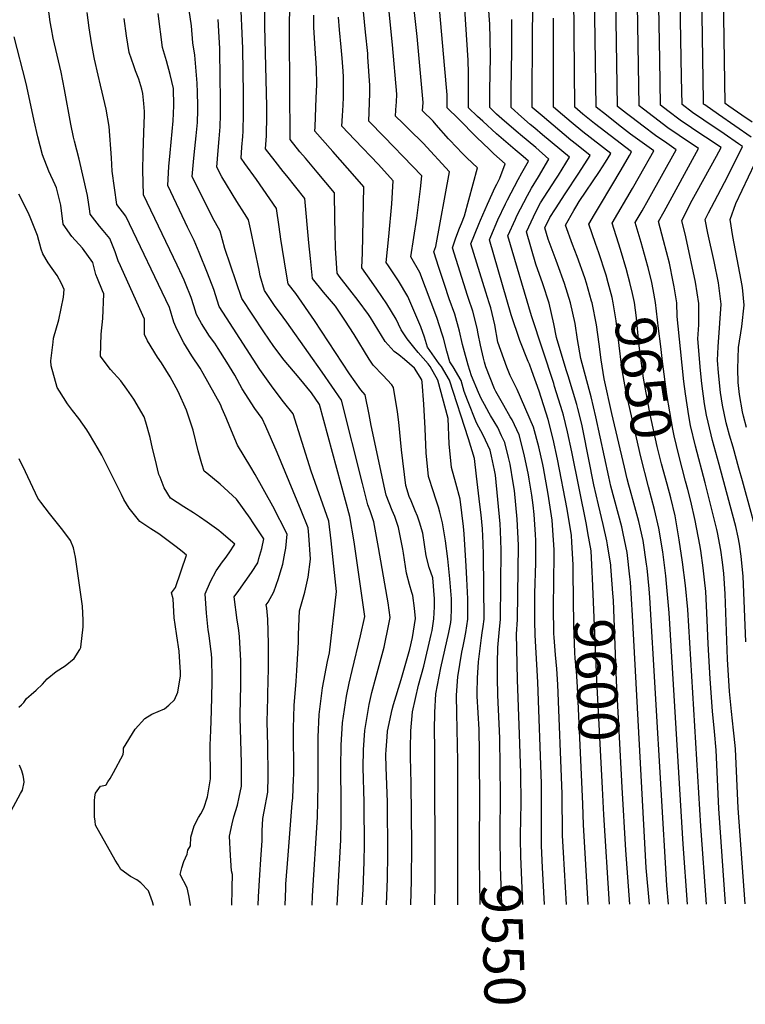
# Model space of a CAD drawing. Units: inches. Extents: x 2629904 to 2635219, y 1448566 to 1453819.
# Drawn here: x 2631687 to 2632200, y 1448566 to 1449262 of the extents above; entities that cross this region are included whole.
import ezdxf
from ezdxf.enums import TextEntityAlignment as Align

# ---------------------------------------------------------------- set-up
doc = ezdxf.new("R2010")
doc.units = ezdxf.units.IN
doc.header["$MEASUREMENT"] = 0
doc.layers.add('tile_2909_29_contour_10ft', color=149, linetype='Continuous')
doc.styles.add('Arial', font='arial.ttf')

msp = doc.modelspace()

# ---------------------------------------------------------------- linework, layer by layer
at = {"layer": 'tile_2909_29_contour_10ft'}
for points, elevation in [([(2631990.19, 1449177.97), (2631981.33, 1449188.02), (2631979.27, 1449190.43), (2631971.71, 1449197.71), (2631972.24, 1449203.65), (2631967.85, 1449250.48), (2631966.06, 1449267.3), (2631964.72, 1449283.28), (2631964.44, 1449287.92), (2631964.08, 1449295.26), (2631964.17, 1449298.48), (2631964.45, 1449307.65), (2631965.33, 1449320.06), (2631966.53, 1449333.83)], 9570), ([(2632116.13, 1449084.58), (2632111.72, 1449099.81), (2632105.69, 1449118.26), (2632120.18, 1449142.81), (2632125.1, 1449151.55), (2632135.24, 1449169.59), (2632118.85, 1449181.41), (2632110.24, 1449188.01), (2632101.71, 1449194.65), (2632094.38, 1449200.48), (2632092.54, 1449329.08)], 9650), ([(2632131.18, 1449086.95), (2632130.97, 1449087.79), (2632126.22, 1449104.78), (2632122.13, 1449118.92), (2632126.92, 1449127.03), (2632131.44, 1449135.12), (2632151.08, 1449170.34), (2632144.39, 1449174.86), (2632136.39, 1449180.37), (2632127.69, 1449186.91), (2632119.63, 1449193.09), (2632115.99, 1449195.91), (2632109.59, 1449200.9), (2632107.7, 1449322.51)], 9660), ([(2632199.84, 1448636.89), (2632194.79, 1448704.73), (2632192.88, 1448746.56), (2632191.98, 1448755.57), (2632191.56, 1448759.74), (2632190.17, 1448772.91), (2632188.79, 1448787.19), (2632187.33, 1448810.08), (2632185.59, 1448856.26), (2632184.62, 1448870.52), (2632183.69, 1448878.64), (2632182.5, 1448887), (2632180.32, 1448899.59), (2632179.85, 1448901.68), (2632171.44, 1448934.66), (2632164.63, 1448960.53), (2632161.13, 1448975.34), (2632160.01, 1448982.17), (2632157.59, 1448997.77), (2632156.51, 1449006.41), (2632154.03, 1449029.57), (2632151.84, 1449052.39), (2632151.6, 1449062.03), (2632149.61, 1449073.38), (2632148.99, 1449076.94), (2632146.21, 1449090.19), (2632142.18, 1449106), (2632138.57, 1449119.58), (2632142.52, 1449126.59), (2632166.91, 1449171.09), (2632153.17, 1449180.33), (2632145.2, 1449185.86), (2632134.99, 1449193.52), (2632127.83, 1449198.97), (2632124.8, 1449201.33), (2632122.91, 1449315.92)], 9670), ([(2632200.26, 1448822.24), (2632198.7, 1448863.14), (2632198.33, 1448868.58), (2632196.91, 1448882.81), (2632195.7, 1448891.4), (2632194.8, 1448896.27), (2632193.1, 1448903.73), (2632192.43, 1448906.4), (2632181.39, 1448947.63), (2632176.79, 1448964.57), (2632175.73, 1448968.67), (2632172.38, 1448982.48), (2632171.15, 1448990.5), (2632169.1, 1449005.08), (2632168.13, 1449014.24), (2632166.44, 1449036.53), (2632166.98, 1449046.42), (2632167, 1449061.5), (2632164.78, 1449076.62), (2632157.78, 1449108.68), (2632155.01, 1449120.25), (2632162.26, 1449134.54), (2632165.84, 1449141.06), (2632179.6, 1449165.84), (2632182.75, 1449171.84), (2632171.71, 1449179.15), (2632169.96, 1449180.3), (2632161.9, 1449185.77), (2632153.91, 1449191.29), (2632145.18, 1449197.81), (2632140.01, 1449201.76), (2632139.44, 1449234.22), (2632138.17, 1449309.3)], 9680), ([(2631963.41, 1448636.25), (2631963.99, 1448653.38), (2631964.11, 1448678.37), (2631963.74, 1448722.05), (2631963.12, 1448740.96), (2631963.11, 1448746.57), (2631963.53, 1448759.39), (2631964.54, 1448772.67), (2631968.79, 1448791.61), (2631972.55, 1448804.97), (2631977.91, 1448827.41), (2631978.5, 1448830.33), (2631979.81, 1448838.54), (2631980.19, 1448847.02), (2631980.24, 1448852.74), (2631978.96, 1448867.6), (2631976.4, 1448874.83), (2631974.4, 1448883.01), (2631971.98, 1448899.09), (2631969.56, 1448906.87), (2631968.1, 1448911.04), (2631966.54, 1448914.8), (2631963.58, 1448921.89), (2631962.31, 1448925.14), (2631959.85, 1448932.77), (2631956.81, 1448958.04), (2631954.87, 1448977.59), (2631953.97, 1448984.87), (2631951.29, 1449002.18), (2631949.92, 1449004.03), (2631943.6, 1449010.91), (2631936.77, 1449017.83), (2631933.89, 1449022.27), (2631923.41, 1449039.73), (2631916.73, 1449049.73), (2631910.12, 1449059.55), (2631903.06, 1449068.03), (2631901.76, 1449069.58), (2631894.03, 1449079.24), (2631892.44, 1449093.34), (2631891.25, 1449104.51), (2631888.6, 1449135.77), (2631875.78, 1449151.75), (2631873.26, 1449154.84), (2631867.43, 1449162.24), (2631860.79, 1449170.95), (2631861.31, 1449180.14), (2631861.53, 1449186.02), (2631861.63, 1449188.66), (2631861.63, 1449201.12), (2631860.35, 1449257.53), (2631860.58, 1449304.92)], 9510), ([(2631980.38, 1448636.3), (2631980.7, 1448651.82), (2631980.31, 1448747.33), (2631980.28, 1448759.81), (2631980.34, 1448772.36), (2631981.15, 1448785.48), (2631984.69, 1448803.87), (2631990.31, 1448828.87), (2631991.66, 1448836), (2631992.03, 1448838.45), (2631992.18, 1448845.7), (2631992.25, 1448852.64), (2631991.11, 1448866.85), (2631989.51, 1448881.06), (2631988.05, 1448893.68), (2631985.8, 1448906.37), (2631983.98, 1448913.95), (2631982.95, 1448917.46), (2631980.86, 1448923.82), (2631979.44, 1448928.28), (2631976.02, 1448939.14), (2631974.37, 1448956.03), (2631973.51, 1448973.22), (2631972.72, 1448990.44), (2631971.5, 1449006), (2631971.3, 1449007.49), (2631965.95, 1449015.91), (2631958.9, 1449021.86), (2631954.87, 1449025.25), (2631951.72, 1449027.56), (2631945.25, 1449034.67), (2631935, 1449051.56), (2631933.6, 1449053.87), (2631926.32, 1449063.63), (2631920.26, 1449071.12), (2631912.89, 1449080.9), (2631911.37, 1449083.04), (2631910.24, 1449100.67), (2631910, 1449111.51), (2631909.84, 1449121.59), (2631909.41, 1449139.92), (2631897.32, 1449154.35), (2631888.91, 1449164.23), (2631885.05, 1449168.87), (2631878.07, 1449177.45), (2631877.62, 1449251.09), (2631878.08, 1449305.5)], 9520), ([(2632101.29, 1449082.24), (2632096.41, 1449097.41), (2632094.08, 1449103.89), (2632089.25, 1449117.6), (2632093.22, 1449124.45), (2632096.71, 1449130.4), (2632105.63, 1449145.04), (2632112.09, 1449156.03), (2632117.98, 1449166.31), (2632119.4, 1449168.84), (2632093.21, 1449188.91), (2632084.94, 1449195.56), (2632079.33, 1449200.35), (2632078.47, 1449305.31)], 9640), ([(2632197.86, 1448936.2), (2632195.4, 1448945.19), (2632191.21, 1448959.84), (2632188.76, 1448968.48), (2632187.07, 1448974.51), (2632186.45, 1448977.11), (2632183.7, 1448989.67), (2632182.43, 1448998.69), (2632180.94, 1449012.59), (2632180.3, 1449021.46), (2632180.72, 1449030.86), (2632181.99, 1449047.73), (2632182.95, 1449060.96), (2632180.94, 1449076.07), (2632177.95, 1449091.21), (2632173.39, 1449111.37), (2632171.45, 1449120.91), (2632173.82, 1449125.65), (2632178.03, 1449133.78), (2632185.2, 1449147.13), (2632191.61, 1449159.67), (2632197.89, 1449172.61), (2632195.13, 1449174.58), (2632185.05, 1449181.45), (2632170.54, 1449191.16), (2632162.58, 1449196.69), (2632155.22, 1449202.19), (2632154.87, 1449221.7), (2632153.49, 1449302.66)], 9690), ([(2632204.07, 1449179.29), (2632180.98, 1449195.17), (2632171.18, 1449202.05), (2632170.43, 1449202.61), (2632170.39, 1449204.62), (2632168.89, 1449295.99)], 9700), ([(2631946.31, 1448636.2), (2631947.06, 1448654.95), (2631947.23, 1448671.82), (2631946.88, 1448709.05), (2631945.97, 1448733.35), (2631945.87, 1448742.56), (2631945.99, 1448745.87), (2631946.67, 1448754.99), (2631947.03, 1448759.17), (2631950.36, 1448774.32), (2631951.22, 1448778.05), (2631956.56, 1448795.71), (2631962.81, 1448817.04), (2631964.57, 1448825.25), (2631966.78, 1448838.71), (2631966.11, 1448846.16), (2631964.86, 1448854.98), (2631964.24, 1448857.25), (2631962.46, 1448862.81), (2631960.35, 1448870.89), (2631958.15, 1448884.91), (2631957.69, 1448887.89), (2631954.83, 1448903.04), (2631952.05, 1448910.91), (2631950.33, 1448915.05), (2631946.12, 1448926.06), (2631945.18, 1448930.28), (2631935.33, 1448975.15), (2631933.98, 1448983.01), (2631931.27, 1448996.88), (2631928, 1449000.41), (2631920.17, 1449011.85), (2631895.29, 1449049.49), (2631882.23, 1449068.51), (2631876.69, 1449075.43), (2631875.25, 1449083.67), (2631871.56, 1449107.16), (2631870.38, 1449115.72), (2631868.5, 1449128.68), (2631854.46, 1449149.19), (2631846.14, 1449160.62), (2631843.51, 1449164.45), (2631844.04, 1449172.05), (2631844.62, 1449179.67), (2631844.87, 1449183.36), (2631845, 1449187.2), (2631845.14, 1449191.9), (2631845.07, 1449209.63), (2631844.74, 1449241.8), (2631843.15, 1449279.47)], 9500), ([(2632073.45, 1448636.55), (2632071.34, 1448673.19), (2632070.77, 1448685.41), (2632070.43, 1448714.82), (2632067.3, 1448792.1), (2632066.55, 1448803.21), (2632065.69, 1448813.14), (2632064.72, 1448825.37), (2632064.65, 1448828.16), (2632064.29, 1448846.89), (2632064.7, 1448883.63), (2632064.68, 1448887.44), (2632063.92, 1448901.29), (2632063.38, 1448908.28), (2632060.59, 1448926.59), (2632057.17, 1448945.4), (2632056.69, 1448947.58), (2632053.83, 1448960.11), (2632050.12, 1448973.98), (2632038.55, 1449000.79), (2632033.79, 1449010.65), (2632031.31, 1449016.49), (2632025.07, 1449034.27), (2632022.85, 1449046.43), (2632019.89, 1449058.46), (2632018.75, 1449062.07), (2632016.38, 1449069.47), (2632005.91, 1449103.73), (2632011.46, 1449117.68), (2632012.61, 1449120.51), (2632017.61, 1449131.75), (2632023.16, 1449143.75), (2632024.27, 1449145.93), (2632026.48, 1449150.13), (2632030.22, 1449160.44), (2632022.12, 1449167.48), (2632018.99, 1449170.38), (2632009.76, 1449179.3), (2631997.05, 1449192.04), (2631989.23, 1449199.98), (2631989.18, 1449209.12), (2631987.15, 1449230.13), (2631982.55, 1449283.87)], 9580), ([(2632091.71, 1448871.81), (2632090.82, 1448886.54), (2632088.66, 1448899.41), (2632087.68, 1448905.13), (2632077.23, 1448956.66), (2632074.24, 1448970.9), (2632071.33, 1448982.47), (2632070.73, 1448984.87), (2632065.12, 1449002.88), (2632064.44, 1449005.02), (2632048.66, 1449052.91), (2632032.05, 1449109.41), (2632037.33, 1449121.14), (2632038.47, 1449123.54), (2632045.85, 1449137.88), (2632048.67, 1449143.1), (2632053.73, 1449151.12), (2632061.11, 1449163.63), (2632051.76, 1449171.89), (2632040.9, 1449180.84), (2632039.28, 1449182.15), (2632029.73, 1449190.47), (2632024.11, 1449195.56), (2632019.27, 1449200.1), (2632019.35, 1449209.73), (2632019.37, 1449212.31), (2632019.74, 1449235.87), (2632019.51, 1449248.93), (2632019.31, 1449259.04), (2632019.11, 1449262.11), (2632017.32, 1449285.02)], 9600), ([(2632132.07, 1448636.7), (2632129.93, 1448662.53), (2632120.22, 1448840.85), (2632118.74, 1448864.42), (2632118.38, 1448868.18), (2632116.43, 1448885.37), (2632113.62, 1448898.98), (2632112.5, 1448903.62), (2632104.91, 1448932.37), (2632103.41, 1448938.85), (2632097.41, 1448967.33), (2632094.2, 1448981.45), (2632090.97, 1448995.57), (2632089.46, 1449000.61), (2632083.59, 1449022.68), (2632081.25, 1449036.06), (2632079.57, 1449047.29), (2632076.37, 1449061.95), (2632072.12, 1449075.61), (2632067.22, 1449089.27), (2632066.2, 1449091.91), (2632060.61, 1449107.07), (2632058.19, 1449115.09), (2632061.72, 1449122.3), (2632065.7, 1449128.52), (2632072.49, 1449139.08), (2632082.3, 1449153.71), (2632090.19, 1449166.27), (2632080.66, 1449173.9), (2632076.62, 1449177.07), (2632056.18, 1449194.21), (2632049.3, 1449200.23), (2632049.3, 1449212.43), (2632049.31, 1449219.43), (2632049.55, 1449236.84), (2632049.69, 1449284.01)], 9620), ([(2632204.74, 1449189.7), (2632197.44, 1449194.73), (2632188.33, 1449201.14), (2632185.63, 1449203.04), (2632184.46, 1449279.93)], 9710), ([(2631836.83, 1448635.91), (2631836.83, 1448637.33), (2631837.2, 1448645.5), (2631837.25, 1448648.58), (2631837.27, 1448657.8), (2631836.77, 1448660.19), (2631836.22, 1448667.64), (2631835.98, 1448671.11), (2631835.38, 1448684.84), (2631837.21, 1448693.53), (2631838.26, 1448698.38), (2631840.95, 1448706.74), (2631842.19, 1448712.47), (2631843.69, 1448720.19), (2631843.86, 1448727.96), (2631843.7, 1448736.68), (2631842.7, 1448768.42), (2631842.69, 1448770.93), (2631843.23, 1448791.29), (2631843.32, 1448804.36), (2631843.27, 1448808.93), (2631842.38, 1448826), (2631841.84, 1448830.25), (2631841.41, 1448833.6), (2631840.79, 1448837.56), (2631838.5, 1448854.11), (2631841.83, 1448858.58), (2631846.37, 1448864.94), (2631850.88, 1448871.34), (2631855.19, 1448878.11), (2631856.1, 1448881.11), (2631858.06, 1448888.29), (2631859.49, 1448895.02), (2631852.06, 1448906.48), (2631849.82, 1448909.67), (2631840.29, 1448923.16), (2631828.73, 1448933.72), (2631819.3, 1448941.55), (2631817.24, 1448942.99), (2631815.77, 1448948.14), (2631813.14, 1448957.43), (2631809.52, 1448971.91), (2631804.84, 1448986.21), (2631799.07, 1448999.33), (2631793.25, 1449009.66), (2631787.17, 1449019.62), (2631784.31, 1449023.53), (2631777.35, 1449035.14), (2631775.09, 1449039.58), (2631775.15, 1449050.47), (2631763.29, 1449076.63), (2631758.23, 1449088.11), (2631756.64, 1449091.77), (2631754.54, 1449098.03), (2631750.74, 1449107.55), (2631746.01, 1449113.15), (2631743.44, 1449116.17), (2631736.72, 1449124.66), (2631736.42, 1449126.83), (2631734.86, 1449137.94), (2631728.93, 1449163.69), (2631725.65, 1449176.33), (2631725.02, 1449179.17), (2631723.15, 1449188.48), (2631718.55, 1449212.96), (2631716.19, 1449225.18), (2631710.61, 1449249.24), (2631709.33, 1449255.71), (2631708.51, 1449260.74), (2631707.17, 1449271.57)], 9440), ([(2631855.42, 1448635.96), (2631855.74, 1448641.94), (2631856.59, 1448657.51), (2631857.52, 1448668.39), (2631858.43, 1448681.64), (2631858.41, 1448688.59), (2631858.75, 1448697.23), (2631859.84, 1448702.37), (2631862.27, 1448715.89), (2631862.57, 1448727), (2631862.64, 1448732.29), (2631862.45, 1448744.91), (2631862.27, 1448748.87), (2631861.88, 1448765.57), (2631862.25, 1448782.65), (2631862.4, 1448785.43), (2631862.94, 1448803.37), (2631862.88, 1448820.95), (2631862.36, 1448838.25), (2631861.59, 1448845.96), (2631861.27, 1448848.32), (2631862.62, 1448850.42), (2631866.64, 1448857.68), (2631869.99, 1448867.02), (2631871.15, 1448871.05), (2631872.86, 1448877.22), (2631874.43, 1448884.93), (2631875.06, 1448888.6), (2631876.14, 1448898.49), (2631865.87, 1448918.23), (2631853.37, 1448940.71), (2631850.27, 1448945.82), (2631840.9, 1448961.36), (2631835.53, 1448974.21), (2631832.94, 1448980.65), (2631830.18, 1448987.08), (2631828.82, 1448990.22), (2631816.71, 1449012.01), (2631814.45, 1449015.8), (2631808.57, 1449024.59), (2631802.95, 1449033.65), (2631797.92, 1449043.38), (2631795.88, 1449048.25), (2631792.73, 1449058.74), (2631761.92, 1449123.36), (2631755.67, 1449131.59), (2631752.33, 1449155.25), (2631751.73, 1449164.51), (2631750.15, 1449186.7), (2631748, 1449199), (2631745.25, 1449211.05), (2631744.11, 1449216.05), (2631742.4, 1449223.06), (2631739.87, 1449234.43), (2631739.66, 1449235.54), (2631737.71, 1449245.85), (2631736.15, 1449256.61), (2631734.7, 1449267.41)], 9450), ([(2631893.64, 1448636.06), (2631893.92, 1448642.55), (2631897.39, 1448698.25), (2631897.77, 1448709.53), (2631897.95, 1448721.31), (2631897.99, 1448754.86), (2631898.59, 1448770.97), (2631901.12, 1448789.79), (2631904.49, 1448808.31), (2631905.86, 1448814.42), (2631910.98, 1448857.85), (2631909.11, 1448875.77), (2631907.2, 1448893.73), (2631905.47, 1448907.57), (2631893.08, 1448943.06), (2631880.38, 1448983.44), (2631873.53, 1448991.89), (2631866.09, 1449001.59), (2631856.73, 1449014.88), (2631833.12, 1449051.37), (2631827.91, 1449059.52), (2631824.16, 1449071.35), (2631819.7, 1449082.93), (2631813.86, 1449097.54), (2631810.29, 1449106), (2631805.5, 1449115.54), (2631803.84, 1449119.06), (2631791.66, 1449144.97), (2631792.36, 1449158.36), (2631793.33, 1449168.15), (2631795.4, 1449190.74), (2631795.65, 1449196.03), (2631795.81, 1449201.57), (2631795.57, 1449213.69), (2631793.31, 1449223.59), (2631790.76, 1449233.14), (2631787.85, 1449242.64), (2631784.8, 1449266.58)], 9470), ([(2631911.49, 1448636.11), (2631913.8, 1448677.67), (2631914.05, 1448682.3), (2631914.25, 1448695.5), (2631914.31, 1448707.99), (2631914.02, 1448733.71), (2631914.17, 1448749.08), (2631915.04, 1448765.09), (2631917.97, 1448783.77), (2631919.93, 1448792.97), (2631921.89, 1448802.1), (2631927.86, 1448826.42), (2631930.9, 1448840.18), (2631925.98, 1448874.95), (2631923.31, 1448892.94), (2631920.33, 1448911), (2631898.87, 1448990.21), (2631893.22, 1448998.37), (2631884.53, 1449008.86), (2631873.98, 1449021.58), (2631866.54, 1449031.15), (2631859.55, 1449041.49), (2631843.93, 1449065.16), (2631831.96, 1449100.51), (2631828.71, 1449112.8), (2631823.3, 1449122.27), (2631808.95, 1449151.46), (2631809.73, 1449161.66), (2631810.18, 1449166.72), (2631811.79, 1449180.09), (2631812.64, 1449189.49), (2631812.93, 1449198.21), (2631812.91, 1449201.59), (2631812.74, 1449210.7), (2631812.48, 1449217.29), (2631810.87, 1449237.25), (2631809.25, 1449245.93), (2631808.41, 1449257.95), (2631806.82, 1449268.93)], 9480), ([(2631996.76, 1448636.34), (2631996.69, 1448675.34), (2631996.72, 1448737.84), (2631995.96, 1448771.91), (2631995.85, 1448784.32), (2631996.05, 1448787.9), (2631996.68, 1448797.47), (2631999.45, 1448814.95), (2632000.33, 1448819.21), (2632001.36, 1448823.99), (2632002.24, 1448828.78), (2632003.65, 1448838.36), (2632003.77, 1448844.36), (2632003.76, 1448852.56), (2632003.09, 1448866.76), (2632002.66, 1448875.75), (2632001.22, 1448898.74), (2632000.67, 1448903.76), (2631998.29, 1448923.08), (2631995.35, 1448934.56), (2631992.18, 1448945.52), (2631990.49, 1448962.39), (2631989.74, 1448980.28), (2631982.45, 1449007.41), (2631977.1, 1449017.1), (2631975.63, 1449018.97), (2631968.74, 1449026.86), (2631965.55, 1449030.66), (2631960.94, 1449036.6), (2631956.55, 1449042.85), (2631954.71, 1449047), (2631953.17, 1449050.39), (2631946.51, 1449061.36), (2631939.48, 1449071.63), (2631935.54, 1449077), (2631928.7, 1449086.85), (2631929.27, 1449097.49), (2631930.21, 1449144.08), (2631923.85, 1449151.3), (2631908.28, 1449169.01), (2631895.68, 1449183.39), (2631895.75, 1449186.57), (2631896.62, 1449207.07), (2631896.91, 1449216.29), (2631896.79, 1449228.05), (2631895.73, 1449241.85), (2631894.86, 1449256.77), (2631894.86, 1449265.43)], 9530), ([(2632026.58, 1448685.01), (2632026.57, 1448686.75), (2632026.93, 1448713.49), (2632026.4, 1448754.21), (2632024.96, 1448784.59), (2632024.64, 1448797.13), (2632024.73, 1448807.25), (2632024.89, 1448818.17), (2632026.01, 1448828.6), (2632026.81, 1448838.19), (2632027.4, 1448887.27), (2632026.8, 1448900.64), (2632026.53, 1448905.72), (2632023.23, 1448940.09), (2632022.61, 1448943.61), (2632020.46, 1448953.5), (2632019.49, 1448957.79), (2632014.62, 1448968.5), (2632009.87, 1448977.12), (2632003.41, 1448993.24), (2632001.24, 1448999.34), (2631999, 1449007.08), (2631993.49, 1449016.77), (2631991.07, 1449020.29), (2631988.87, 1449027.91), (2631986.52, 1449037.06), (2631985.62, 1449039.89), (2631981.76, 1449051.76), (2631969.84, 1449083.47), (2631963.38, 1449094.46), (2631967.66, 1449121.85), (2631970.22, 1449142.75), (2631971.22, 1449151.74), (2631964.73, 1449158.77), (2631944.54, 1449179.32), (2631933.7, 1449190.55), (2631934.54, 1449209.98), (2631934.57, 1449212.71), (2631934.56, 1449215.83), (2631933.13, 1449236.01), (2631932.94, 1449238.25), (2631931.44, 1449253.56), (2631930.09, 1449268.11)], 9550), ([(2632019.88, 1448982.33), (2632018.87, 1448984.04), (2632015.46, 1448990.12), (2632013.16, 1448994.32), (2632011.17, 1448998.56), (2632006.33, 1449010.31), (2632003.97, 1449018.02), (2632000.63, 1449029.98), (2631999.97, 1449032.58), (2631997.95, 1449042.06), (2631994.65, 1449054.02), (2631990.5, 1449064.92), (2631987.17, 1449074.96), (2631983.24, 1449086.91), (2631979.77, 1449098.05), (2631981.15, 1449101.97), (2631990.89, 1449154.64), (2631972.11, 1449174.83), (2631962.28, 1449184.57), (2631957.71, 1449189.05), (2631952.7, 1449194.13), (2631952.89, 1449198.18), (2631953.13, 1449201.54), (2631953.24, 1449203.93), (2631953.49, 1449209.71), (2631950.44, 1449244.38), (2631947.88, 1449270.26)], 9560), ([(2632078.23, 1448871.19), (2632078.16, 1448876.76), (2632077.3, 1448892.82), (2632077.02, 1448897.47), (2632073.92, 1448916.02), (2632067.24, 1448951.38), (2632064.1, 1448965.54), (2632060.45, 1448979.44), (2632054.07, 1448999.54), (2632049.08, 1449013.81), (2632047.24, 1449018.59), (2632046.43, 1449020.56), (2632040.58, 1449035.49), (2632034.43, 1449053.44), (2632018.98, 1449106.57), (2632019.91, 1449108.87), (2632024.97, 1449120.61), (2632030.43, 1449132.14), (2632031.8, 1449134.83), (2632039.29, 1449149.19), (2632041.83, 1449154.02), (2632046.57, 1449162.32), (2632042.92, 1449165.57), (2632037.28, 1449170.3), (2632023.92, 1449181.61), (2632014.25, 1449190.4), (2632010.58, 1449193.87), (2632004.25, 1449200.04), (2632004.21, 1449224.45), (2632004.03, 1449233.73), (2632001.6, 1449269.62)], 9590), ([(2631874.54, 1448636.01), (2631875.03, 1448647.78), (2631875.17, 1448650.89), (2631876.7, 1448671.39), (2631879.57, 1448708.27), (2631880.12, 1448711.75), (2631880.57, 1448725.39), (2631880.64, 1448728.12), (2631880.49, 1448761.31), (2631880.96, 1448777.27), (2631882.3, 1448794.34), (2631882.91, 1448801.91), (2631883.97, 1448821.94), (2631884.1, 1448827.53), (2631884.66, 1448844.15), (2631887.16, 1448852.36), (2631888.58, 1448857.31), (2631890.97, 1448867.91), (2631892.52, 1448880.73), (2631891.39, 1448897.72), (2631890.91, 1448902.97), (2631885.88, 1448915.22), (2631869.04, 1448956.24), (2631861.04, 1448974.58), (2631858.4, 1448980.15), (2631853.07, 1448987.36), (2631844.19, 1449001.2), (2631839.04, 1449010.79), (2631833.34, 1449020.15), (2631827.29, 1449029.8), (2631824.82, 1449033.6), (2631821.23, 1449038.4), (2631815.46, 1449047.31), (2631811.89, 1449053.88), (2631809.97, 1449059.87), (2631808.17, 1449065.72), (2631804.25, 1449075.68), (2631803.29, 1449078.12), (2631801.82, 1449081.15), (2631798.16, 1449088.61), (2631774.38, 1449138.47), (2631774.08, 1449155.77), (2631774.28, 1449167.73), (2631774.76, 1449182.52), (2631775.13, 1449195.01), (2631775.16, 1449197.29), (2631774.76, 1449202.92), (2631773.95, 1449209.99), (2631773.26, 1449213.19), (2631771.08, 1449220.17), (2631768.92, 1449226.2), (2631767.57, 1449229.57), (2631764.35, 1449239.02), (2631762.46, 1449250.93), (2631760.91, 1449263.04)], 9460), ([(2631928.97, 1448636.16), (2631929.66, 1448647.17), (2631930.48, 1448666.58), (2631930.64, 1448678.93), (2631930.44, 1448706.49), (2631930.38, 1448708.82), (2631929.71, 1448733.31), (2631929.9, 1448745.96), (2631930.85, 1448759.44), (2631933.98, 1448778.05), (2631935.91, 1448786.42), (2631938.83, 1448797.7), (2631944.54, 1448818.54), (2631947.93, 1448834.65), (2631948.84, 1448839.45), (2631947.34, 1448849.76), (2631946.66, 1448853.9), (2631940.63, 1448888.95), (2631937.2, 1448907.11), (2631934.62, 1448914.93), (2631932.97, 1448919.27), (2631929.26, 1448934.35), (2631914.42, 1448993.21), (2631900.76, 1449012.88), (2631891.19, 1449026.64), (2631875.84, 1449048.41), (2631873.09, 1449051.9), (2631866.98, 1449060.21), (2631859.95, 1449070.8), (2631856.98, 1449081.21), (2631856.21, 1449085.07), (2631849.99, 1449114.25), (2631848.61, 1449120.74), (2631845.84, 1449125.22), (2631840.38, 1449133.79), (2631829.93, 1449151.1), (2631826.23, 1449157.96), (2631827.22, 1449169.65), (2631827.99, 1449178.09), (2631828.57, 1449186.56), (2631828.84, 1449195.09), (2631828.81, 1449207.55), (2631828.72, 1449220.24), (2631828.44, 1449241.85), (2631828.04, 1449249.85), (2631827.21, 1449262.4)], 9490), ([(2632012.09, 1448684.5), (2632012.23, 1448706.14), (2632012, 1448744.04), (2632011.76, 1448760.16), (2632011.02, 1448772.02), (2632010.36, 1448783.95), (2632010.34, 1448786.31), (2632010.5, 1448796.57), (2632011.17, 1448808.17), (2632013.32, 1448825.06), (2632013.99, 1448828.69), (2632014.61, 1448833.18), (2632015.24, 1448838.28), (2632014.93, 1448883.83), (2632014.58, 1448891.74), (2632014.08, 1448902.29), (2632013.1, 1448911.98), (2632012.33, 1448919.49), (2632009.87, 1448939.52), (2632008.35, 1448951.88), (2632008.35, 1448951.89), (2632004.11, 1448965.73), (2631990.85, 1449007.24), (2631985.1, 1449016.94), (2631983.56, 1449018.89), (2631975.28, 1449030.61), (2631973.04, 1449037.68), (2631970.49, 1449045.1), (2631961.24, 1449066.4), (2631954.62, 1449077.47), (2631947.77, 1449088.09), (2631946.04, 1449090.65), (2631946.92, 1449099.68), (2631947.95, 1449108.83), (2631949.96, 1449132.09), (2631951.02, 1449148.24), (2631940.54, 1449159.77), (2631923.75, 1449177.31), (2631914.69, 1449186.97), (2631915.06, 1449194.37), (2631915.54, 1449201.79), (2631915.81, 1449207.51), (2631915.92, 1449210.14), (2631915.9, 1449213.94), (2631915.82, 1449221.9), (2631915.54, 1449225.82), (2631914.85, 1449235.11), (2631914.23, 1449242.9), (2631913, 1449255.05), (2631912.42, 1449263.97)], 9540), ([(2632105.08, 1448872.43), (2632104.84, 1448875.43), (2632104.73, 1448876.39), (2632102.5, 1448890.9), (2632102, 1448893.78), (2632099.5, 1448905.13), (2632096.13, 1448919.18), (2632092.79, 1448933.24), (2632085.25, 1448971.44), (2632084.23, 1448976.18), (2632081.42, 1448987.4), (2632080.73, 1448990.15), (2632074.66, 1449010.42), (2632073.26, 1449014.63), (2632066.5, 1449037.47), (2632064.56, 1449047.21), (2632061.14, 1449061.86), (2632056.69, 1449075.52), (2632051.93, 1449089.31), (2632045.12, 1449112.25), (2632051.92, 1449126.47), (2632055.21, 1449132.68), (2632065.98, 1449149.46), (2632067.95, 1449152.41), (2632073.12, 1449160.81), (2632075.65, 1449164.95), (2632056.63, 1449180.9), (2632051, 1449185.61), (2632047.79, 1449188.22), (2632041.72, 1449193.47), (2632034.28, 1449200.16), (2632034.41, 1449212.37), (2632034.94, 1449240.29), (2632034.8, 1449262.37)], 9610), ([(2632116.45, 1448937.51), (2632114.48, 1448945.71), (2632105.58, 1448983.79), (2632100.13, 1449008.37), (2632097.91, 1449021.64), (2632096.53, 1449032.72), (2632094.66, 1449046.39), (2632091.59, 1449062.03), (2632091.27, 1449063.25), (2632087.64, 1449075.82), (2632086.44, 1449079.59), (2632081.03, 1449094.87), (2632077.85, 1449103.23), (2632072.81, 1449116.94), (2632078.62, 1449127.27), (2632080.03, 1449129.73), (2632082.45, 1449133.69), (2632096.84, 1449155.02), (2632100.96, 1449161.58), (2632104.73, 1449167.58), (2632084.93, 1449183), (2632076.72, 1449189.69), (2632070.59, 1449194.9), (2632064.31, 1449200.29), (2632064.26, 1449244.21), (2632064.25, 1449263.39)], 9630), ([(2631807.73, 1448635.83), (2631807.72, 1448635.93), (2631806.44, 1448642.88), (2631805.39, 1448648.39), (2631800.36, 1448657.66), (2631801.47, 1448662.54), (2631803.01, 1448666.93), (2631805.39, 1448672.2), (2631805.89, 1448675.01), (2631807.8, 1448678.07), (2631808.02, 1448684.16), (2631810.24, 1448692.23), (2631813.34, 1448698.06), (2631815.01, 1448700.53), (2631817.05, 1448704.57), (2631819.65, 1448712.53), (2631821.78, 1448725.27), (2631821.78, 1448725.86), (2631821.68, 1448749.28), (2631822.02, 1448759.53), (2631822.48, 1448773.5), (2631822.86, 1448783.61), (2631822.98, 1448793.62), (2631823.01, 1448796.51), (2631822.68, 1448810.13), (2631822.48, 1448813.8), (2631822.15, 1448817.01), (2631820.88, 1448826.66), (2631820.19, 1448830.84), (2631818.9, 1448842.6), (2631818.04, 1448856.26), (2631821.92, 1448865.04), (2631825.78, 1448872.56), (2631830.35, 1448878.88), (2631832.17, 1448881.22), (2631834.94, 1448885.19), (2631839.14, 1448891.26), (2631829.4, 1448899.7), (2631827.66, 1448901.1), (2631819.49, 1448907), (2631814.15, 1448910.64), (2631809.81, 1448913.5), (2631802.93, 1448917.64), (2631793.46, 1448923.91), (2631789.18, 1448931.29), (2631786.16, 1448938.67), (2631785.36, 1448940.66), (2631782.63, 1448951.61), (2631780.89, 1448959.05), (2631779.25, 1448966.87), (2631776.19, 1448977.55), (2631774.85, 1448981.36), (2631767.55, 1448993.88), (2631762.72, 1449000.89), (2631758.49, 1449006.75), (2631751.19, 1449014.93), (2631748.08, 1449018.91), (2631743.97, 1449024.33), (2631744.48, 1449039.81), (2631745.62, 1449050.96), (2631746.53, 1449068.27), (2631745.58, 1449070.54), (2631742.02, 1449079.3), (2631740.88, 1449082.15), (2631738.72, 1449090.56), (2631731.33, 1449100.79), (2631723.86, 1449109), (2631717.78, 1449117.72), (2631716.05, 1449131.05), (2631712.95, 1449143.47), (2631712.02, 1449145.46), (2631707.46, 1449155.09), (2631702.97, 1449166.73), (2631699.87, 1449179.37), (2631697.13, 1449190.68), (2631691.98, 1449214.93), (2631691.2, 1449218.19), (2631683, 1449250.03)], 9430), ([(2631999.27, 1449118.11), (2632001.48, 1449123.57), (2632010.55, 1449157.54), (2632003.01, 1449164.61), (2632000.03, 1449167.58), (2631990.95, 1449177.1), (2631990.19, 1449177.97)], 9570), ([(2632200.69, 1448973.78), (2632198.59, 1448981.83), (2632197.89, 1448984.98), (2632195.71, 1448997.3), (2632194.81, 1449005.69), (2632194.61, 1449015.3), (2632195.16, 1449030.38), (2632197.48, 1449045.38), (2632199.02, 1449060.42), (2632197.87, 1449072.75), (2632197.55, 1449075.51), (2632197.03, 1449078.12), (2632191.11, 1449108.95), (2632189.3, 1449120.92), (2632193.24, 1449132.23), (2632206.62, 1449160.49)], 9700), ([(2631781.46, 1448635.76), (2631781.46, 1448635.79), (2631780.84, 1448638.47), (2631778.06, 1448646.17), (2631772.49, 1448651.73), (2631769.66, 1448653.97), (2631765.26, 1448656.31), (2631758.56, 1448661.19), (2631756.5, 1448664.45), (2631754.37, 1448667.92), (2631740.57, 1448692.51), (2631740.19, 1448695.5), (2631739.84, 1448698.5), (2631739.85, 1448703.5), (2631739.92, 1448709.87), (2631740.01, 1448712.59), (2631740.64, 1448715.31), (2631742.87, 1448718.45), (2631744.18, 1448720.15), (2631747.6, 1448720.87), (2631747.99, 1448721.14), (2631749.32, 1448723.27), (2631750.85, 1448725.72), (2631751.99, 1448727.68), (2631753.18, 1448729.82), (2631760.01, 1448742.68), (2631760.26, 1448744.8), (2631760.39, 1448747.14), (2631768.47, 1448760.49), (2631775.35, 1448768.02), (2631780.4, 1448771.1), (2631789.27, 1448774.96), (2631792.49, 1448777.36), (2631796.41, 1448781.26), (2631798.63, 1448786.78), (2631800.55, 1448798.14), (2631800.57, 1448799.88), (2631800.56, 1448800.37), (2631800.54, 1448800.84), (2631800.25, 1448807.86), (2631799.59, 1448815.62), (2631798.02, 1448826.59), (2631796.78, 1448834.55), (2631796.14, 1448839.19), (2631795.52, 1448852.76), (2631794.21, 1448856.94), (2631797.17, 1448860.67), (2631804.89, 1448883.66), (2631801.74, 1448886.23), (2631797.52, 1448889.51), (2631785.35, 1448898.53), (2631779.59, 1448902.19), (2631771.79, 1448907.39), (2631768.94, 1448910.82), (2631764.45, 1448916.9), (2631760.56, 1448923.02), (2631758.88, 1448926.47), (2631744.9, 1448954.35), (2631742.51, 1448958.66), (2631736.34, 1448969.25), (2631734.3, 1448972.27), (2631728.64, 1448980.13), (2631724.17, 1448985.92), (2631720.71, 1448990.68), (2631714.98, 1448999.55), (2631713.44, 1449002.21), (2631709.17, 1449017.41), (2631709.04, 1449021.03), (2631710.56, 1449034.21), (2631710.91, 1449037.12), (2631714.55, 1449049.97), (2631717.99, 1449065.95), (2631718.27, 1449071.44), (2631716.58, 1449075.71), (2631713.35, 1449081.26), (2631710.01, 1449086.35), (2631707.06, 1449090.27), (2631703.29, 1449096.69), (2631702.01, 1449100.02), (2631699.46, 1449109.63), (2631694.45, 1449122.5), (2631692.88, 1449125.97), (2631686.23, 1449138.87)], 9420), ([(2632011.12, 1449040.03), (2632010.24, 1449044.21), (2632007.24, 1449056.24), (2632004.12, 1449065.14), (2632003.46, 1449067.2), (2631992.84, 1449100.89), (2631995.34, 1449108), (2631997.9, 1449114.73), (2631999.27, 1449118.11)], 9570), ([(2632144.57, 1448933.86), (2632140.68, 1448948.18), (2632137.69, 1448960.45), (2632132.46, 1448984.28), (2632127.99, 1449008.85), (2632124.7, 1449033.56), (2632122.93, 1449051.48), (2632121.52, 1449062.21), (2632120.19, 1449068.52), (2632118.35, 1449076.37), (2632116.15, 1449084.52), (2632116.13, 1449084.58)], 9650), ([(2632157.71, 1448935.93), (2632152.8, 1448954.33), (2632149.55, 1448967.99), (2632148.55, 1448972.71), (2632144.35, 1448997.09), (2632141.28, 1449020.64), (2632140.12, 1449031.18), (2632138.62, 1449043.91), (2632136.43, 1449062.29), (2632134.78, 1449071.39), (2632133.74, 1449076.46), (2632131.18, 1449086.95)], 9660), ([(2632131.53, 1448931.81), (2632125.95, 1448953), (2632117.45, 1448990.42), (2632116.21, 1448995.97), (2632112.86, 1449014.65), (2632112.27, 1449018.14), (2632110.63, 1449031.82), (2632108.64, 1449049.4), (2632106.59, 1449062.12), (2632105.7, 1449065.84), (2632103.01, 1449076.28), (2632101.51, 1449081.56), (2632101.29, 1449082.24)], 9640), ([(2632057.84, 1448636.5), (2632056.48, 1448662.76), (2632055.89, 1448677.97), (2632055.76, 1448690.41), (2632055.72, 1448722.18), (2632053.17, 1448793.76), (2632051.33, 1448827.06), (2632051, 1448837.2), (2632051.22, 1448856.45), (2632051.8, 1448878.1), (2632051.81, 1448894), (2632051.58, 1448898.22), (2632050.59, 1448912.36), (2632049.94, 1448918.92), (2632048.95, 1448925.89), (2632047.16, 1448937.23), (2632046.55, 1448940.44), (2632043.52, 1448954.66), (2632039.94, 1448968.59), (2632034.98, 1448979.26), (2632033.72, 1448981.45), (2632029.13, 1448989.47), (2632023.47, 1448999.25), (2632022.67, 1449001.15), (2632016.55, 1449016.82), (2632015.56, 1449020.05), (2632014.78, 1449022.89), (2632012.79, 1449032.12), (2632011.12, 1449040.03)], 9570), ([(2632040.2, 1448756.9), (2632038.92, 1448795.44), (2632038.29, 1448817.57), (2632038.11, 1448827.8), (2632038.8, 1448838.1), (2632039.66, 1448890.65), (2632038.67, 1448909.07), (2632036.75, 1448929.38), (2632035.91, 1448934.82), (2632033.64, 1448947.94), (2632032.55, 1448952.52), (2632029.84, 1448963.26), (2632027.66, 1448968.02), (2632024.86, 1448973.92), (2632019.88, 1448982.33)], 9560), ([(2631686.23, 1448776.12), (2631688.15, 1448777.77), (2631689.92, 1448779.4), (2631691.74, 1448782.14), (2631695.09, 1448785.1), (2631698.6, 1448788.02), (2631703.12, 1448792.26), (2631704.76, 1448794.11), (2631706.44, 1448796.2), (2631712.7, 1448801.24), (2631719.06, 1448805.27), (2631725.43, 1448810.43), (2631729.36, 1448816.88), (2631730.13, 1448818.28), (2631730.2, 1448818.5), (2631731.92, 1448832.96), (2631731.92, 1448837.47), (2631731.24, 1448847.45), (2631726.48, 1448882.09), (2631724.93, 1448888.86), (2631722.97, 1448893.87), (2631717.33, 1448901.3), (2631708.03, 1448913.08), (2631701.83, 1448921.01), (2631699.71, 1448923.93), (2631690.95, 1448942.41), (2631686.58, 1448951.65)], 9410), ([(2632118.44, 1448929.75), (2632117.53, 1448933.03), (2632116.45, 1448937.51)], 9630), ([(2632159.07, 1448636.78), (2632155.98, 1448679.23), (2632146.15, 1448842.71), (2632144.3, 1448863.42), (2632143.69, 1448868.92), (2632141.54, 1448885.95), (2632138.87, 1448902.58), (2632135.71, 1448915.93), (2632131.53, 1448931.81)], 9640), ([(2632172.42, 1448636.81), (2632168.56, 1448691.81), (2632159.27, 1448845.17), (2632157.66, 1448862.16), (2632155.58, 1448878.68), (2632153.17, 1448894.32), (2632150.24, 1448911.31), (2632147.24, 1448924.01), (2632144.57, 1448933.86)], 9650), ([(2632186, 1448636.85), (2632181.16, 1448704.42), (2632179.26, 1448745.73), (2632178.05, 1448758.92), (2632176.61, 1448773.26), (2632175.06, 1448796.1), (2632173.68, 1448820.9), (2632173.04, 1448837.48), (2632171.94, 1448857.85), (2632171.1, 1448866.19), (2632170.14, 1448874.64), (2632168.39, 1448886.79), (2632167.7, 1448890.8), (2632164.53, 1448908), (2632161.34, 1448921.65), (2632159.27, 1448930.09), (2632157.71, 1448935.93)], 9660), ([(2632216.23, 1448786.93), (2632215.87, 1448790.43), (2632214.25, 1448812.31), (2632212.48, 1448856.21), (2632211.17, 1448874.28), (2632210.55, 1448880.4), (2632209.54, 1448888.91), (2632208.26, 1448895.98), (2632207.34, 1448900.98), (2632204.76, 1448911.03), (2632197.86, 1448936.2)], 9690), ([(2632145.67, 1448636.74), (2632144.43, 1448650.03), (2632132.4, 1448853.6), (2632131.85, 1448859.83), (2632130.44, 1448874.4), (2632130.1, 1448877.17), (2632127.69, 1448894.01), (2632124.6, 1448907.41), (2632121.02, 1448920.43), (2632118.44, 1448929.75)], 9630), ([(2632084.66, 1448718.02), (2632081.37, 1448790.44), (2632080.51, 1448801.57), (2632079.67, 1448810.41), (2632079.48, 1448814.74), (2632078.66, 1448833.94), (2632078.23, 1448871.19)], 9590), ([(2632098.85, 1448718.67), (2632094.87, 1448795.22), (2632091.99, 1448867.08), (2632091.71, 1448871.81)], 9600), ([(2632112.95, 1448719.32), (2632108.82, 1448794.73), (2632106.65, 1448851.59), (2632106.33, 1448856.64), (2632105.08, 1448872.43)], 9610), ([(2632041.07, 1448685.52), (2632041.35, 1448708.2), (2632041.12, 1448729.48), (2632040.2, 1448756.9)], 9560), ([(2631679.35, 1448699.73), (2631687.5, 1448714.98), (2631689.02, 1448717.47), (2631690.18, 1448722.98), (2631689.92, 1448725.18), (2631689.32, 1448727.77), (2631688.39, 1448731.05), (2631686.7, 1448735.13)], 9410), ([(2632088.89, 1448636.59), (2632085.54, 1448692.8), (2632085.13, 1448707.47), (2632084.66, 1448718.02)], 9590), ([(2632104, 1448636.63), (2632099.82, 1448699.94), (2632098.85, 1448718.67)], 9600), ([(2632118.22, 1448636.67), (2632115.37, 1448675.03), (2632112.95, 1448719.32)], 9610), ([(2632012.57, 1448636.38), (2632011.99, 1448668.52), (2632012.09, 1448684.5)], 9540), ([(2632027.75, 1448636.42), (2632026.8, 1448663.43), (2632026.58, 1448685.01)], 9550), ([(2632042.62, 1448636.46), (2632041.24, 1448670.65), (2632041.04, 1448683.04), (2632041.07, 1448685.52)], 9560)]:
    msp.add_lwpolyline(points, dxfattribs=dict(at, elevation=elevation))

# ---------------------------------------------------------------- texts
at = {"color": 18, "style": 'Arial'}
for s, rotation, p in [('9650', -81.04803, (2632127.99, 1449008.85)), ('9600', -87.36686, (2632094.87, 1448795.22)), ('9550', -87.99565, (2632028.74, 1448607.91))]:
    msp.add_text(s, height=28.8, rotation=rotation, dxfattribs=at).set_placement(p, align=Align.MIDDLE_CENTER)

doc.saveas('drawing.dxf')
